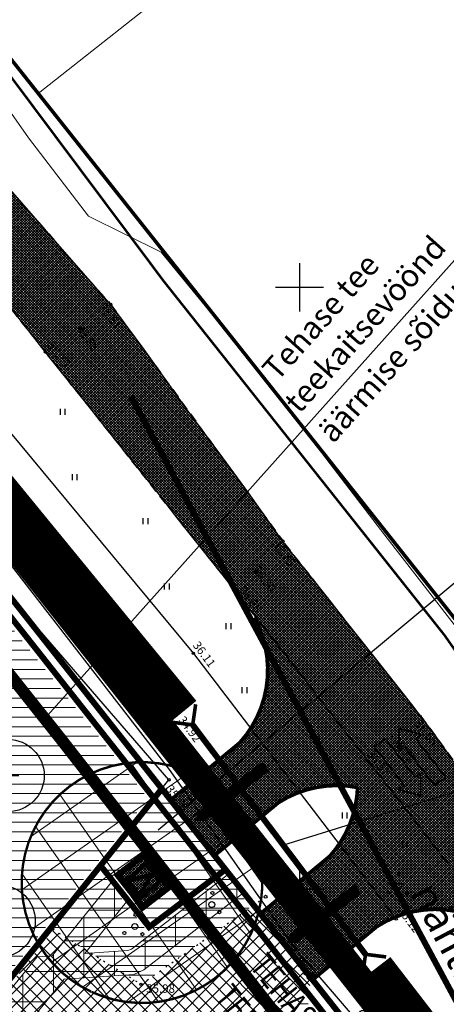
# Model space of a CAD drawing. Units: millimetres. Extents: x 534854 to 1096285, y 6580322 to 13165879.
# Drawn here: x 552577 to 552612, y 6584990 to 6585072 of the extents above; entities that cross this region are included whole.
import ezdxf
from ezdxf.enums import TextEntityAlignment as Align

# ---------------------------------------------------------------- set-up
doc = ezdxf.new("R2010")
doc.units = ezdxf.units.MM
doc.header["$LTSCALE"] = 0.5
doc.header["$PDMODE"] = 32
doc.header["$PDSIZE"] = 0.1
for name, pattern in [('ASFBET', [2.5, 1.5, -1]), ('C1', [2, 1.5, -0.5]), ('C2', [1, 0, -1]), ('KATASTRIPIIR', [0.02, 0.01, 0.01]), ('KOLVIK', [1.25, 0.25, -1]), ('KRAAVIPERV', [0.02, 0.01, 0.01]), ('PHANTOM2', [1.25, 0.625, -0.125, 0.125, -0.125, 0.125, -0.125])]:
    doc.linetypes.add(name, pattern=pattern)
for name, color, linetype in [('2', 3, 'Continuous'), ('AED', 7, 'Continuous'), ('DP_PROJ', 250, 'Continuous'), ('HALJASTUS', 102, 'Continuous'), ('HOONED', 7, 'Continuous'), ('katpiir', 18, 'Continuous'), ('KORGPIK', 7, 'Continuous'), ('KORGUS', 7, 'Continuous'), ('KRAAVIPOHI', 4, 'Continuous'), ('NÄHTAVUS', 6, 'Continuous'), ('OLOLTEEKATE', 252, 'Continuous'), ('PIIR', 15, 'Continuous'), ('PLAN. HOON.-ALA', 7, 'C1'), ('PLAN. PIIR', 244, 'Continuous'), ('PLAN. TEED', 7, 'Continuous'), ('PLANEERINGUA_PIIR', 16, 'PHANTOM2'), ('PLANPIIRE', 7, 'ZIGZAG'), ('PLANTEEKATE', 9, 'Continuous'), ('PLANTOLMUVABA ÕU', 252, 'Continuous'), ('PUNKT', 7, 'Continuous'), ('PUNKTID', 7, 'Continuous'), ('RDT', 7, 'Continuous'), ('SISSESÕIDUD', 7, 'Continuous'), ('SITRASS', 250, 'Continuous'), ('TEE', 7, 'Continuous'), ('TEKSTID', 7, 'Continuous'), ('VEEKOGU', 5, 'Continuous'), ('Vesi_proj1', 5, 'Vesi1'), ('VORK', 7, 'Continuous')]:
    doc.layers.add(name, color=color, linetype=linetype)
for name, color, linetype, lineweight in [('MURUKATE', 110, 'Continuous', 18), ('PIIRANG', 230, 'PLUSTEINE', 20), ('PIIRANG_PLAN', 230, 'PLUSTEINE', 20), ('PIIRANG_PROJ', 230, 'PLUSTEINE', 20), ('PLAN_PUU', 84, 'ZIGZAG', 30), ('SERV.EELD.ALA', 7, 'C2', 13), ('TOOTMISMAA', 6, 'Continuous', 5)]:
    doc.layers.add(name, color=color, linetype=linetype, lineweight=lineweight)
doc.styles.add('ITALIC', font='italic.shx')
doc.styles.add('romanc', font='romanc.shx')
doc.styles.add('romans', font='romans.shx')
doc.styles.get("Standard").update_dxf_attribs({"font": 'txt.shx', "height": 2.5})
doc.linetypes.add('-S-', pattern='A,10,-1.5,["S",romans,S=1.4,R=0,X=-0.7,Y=-0.7],-1.5,10,-3', length=26)
doc.linetypes.add('PLUSTEINE', pattern='A,2.5,-1.5,["+",romanc,S=1.6,R=0,X=-0.8,Y=-0.8],-1.5,7.5', length=13)
doc.linetypes.add('Vesi1', pattern='A,3.4,-0.4,["V1",Standard,S=0.5,R=0,X=-0.1,Y=-0.25],-1.2', length=5)
doc.linetypes.add('VO_AED', pattern='A,2.5,[135,mkm.shx,S=0.6,R=0,X=0,Y=0],5,[135,mkm.shx,S=0.6,R=180,X=0,Y=0],2.5', length=10)
doc.linetypes.add('ZIGZAG', pattern='A,0.0001,-0.2,[131,ltypeshp.shx,S=0.2,R=0,X=-0.2,Y=0],-0.4,[131,ltypeshp.shx,S=0.2,R=180,X=0.2,Y=0],-0.2', length=0.8001)
pattern_1 = [(45, (0, 0), (-0.1122532015134, 0.1122532015134), []), (135, (0, 0), (-0.1122532015134, -0.1122532015134), [])]

# ---------------------------------------------------------------- blocks, each defined once
blk = doc.blocks.new('41')
for p, q in [((-0.39, -0.5), (-0.39, 0.5)), ((0.41, -0.5), (0.41, 0.5))]:
    blk.add_line(p, q)
blk = doc.blocks.new('38')
for centre, radius in [((0.1, 1.94), 0.25), ((0, 0), 0.5), ((-1.74, -1.07), 0.25), ((1.26, -1.27), 0.25)]:
    blk.add_circle(centre, radius)
blk = doc.blocks.new('VKORIS')
at = {"color": 0, "linetype": 'Continuous'}
for p, q in [((0, 4), (0, -4)), ((-4, 0), (4, 0))]:
    blk.add_line(p, q, dxfattribs=at)
blk = doc.blocks.new('A$C444213BD')
at = {"layer": 'SISSESÕIDUD', "const_width": 0.1}
for points in [[(1.959, 3.317), (0.732, 3.005)], [(1.813, 2.966), (1.959, 3.317)], [(1.375, 1.914), (0.732, 3.005)], [(4.309, 1.926), (1.813, 2.966)], [(0.046, 1.439), (0.338, 2.141)], [(0.338, 2.141), (2.835, 1.101)], [(1.521, 2.265), (1.375, 1.914)], [(4.017, 1.225), (1.521, 2.265)], [(4.309, 1.926), (4.017, 1.225)], [(0.046, 1.439), (2.542, 0.399)], [(2.835, 1.101), (2.981, 1.451)], [(2.981, 1.451), (3.623, 0.36)], [(2.542, 0.399), (2.396, 0.048)], [(2.396, 0.048), (3.623, 0.36)]]:
    blk.add_lwpolyline(points, dxfattribs=at)
blk = doc.blocks.new('PLPUU')
at = {"layer": 'PLAN_PUU', "color": 1, "linetype": 'Continuous'}
for p, q in [((552646.846, 6584724.431), (552646.846, 6584722.631)), ((552645.946, 6584723.531), (552647.746, 6584723.531))]:
    blk.add_line(p, q, dxfattribs=at)
at = {"layer": 'PLAN_PUU', "ltscale": 1.5}
blk.add_circle((552646.846, 6584723.531), 3, dxfattribs=at)

msp = doc.modelspace()

# ---------------------------------------------------------------- hatches: boundary and pattern name
at = {"layer": 'MURUKATE'}
h = msp.add_hatch(dxfattribs=at)
h.set_pattern_fill('ANSI31', color=256, scale=0.25, angle=315, style=0)
h.paths.add_polyline_path([(552472.94092, 6585002.09232), (552476.35632, 6585005.74404), (552479.1329, 6585009.05025), (552517.27998, 6584973.5328), (552518.64268, 6584974.99721), (552532.67629, 6584974.2912), (552540.64905, 6584986.92318), (552551.03517, 6584983.59459), (552562.79507, 6585001.55526), (552572.24335, 6585019.41112), (552573.11765, 6585022.99025), (552573.57813, 6585024.87529), (552587.42374, 6585007.53998), (552535.92649, 6584942.92139)])
h = msp.add_hatch(dxfattribs=at)
h.set_pattern_fill('ANSI31', color=256, scale=0.25, angle=315, style=0)
h.paths.add_polyline_path([(552589.39909, 6585007.50842), (552588.67693, 6585008.18827), (552583.46171, 6585001.9678), (552584.24535, 6585000.93869), (552587.10817, 6585003.17002), (552589.46988, 6585000.15192), (552586.61167, 6584997.96547), (552587.4966, 6584996.8598), (552593.8474, 6585001.64268)])
h = msp.add_hatch(dxfattribs=at)
h.set_pattern_fill('ANSI31', color=256, scale=0.25, angle=315, style=0)
h.paths.add_polyline_path([(552588.02895, 6584968.06754), (552600.25404, 6584991.05906), (552619.86519, 6584966.17039), (552600.35431, 6584944.51997), (552596.63281, 6584949.20491), (552600.49247, 6584952.30538)])
h.paths.add_polyline_path([(552579.53982, 6584996.65104), (552586.835, 6584992.103), (552595.94463, 6584998.51058), (552593.79574, 6585001.23898), (552587.39642, 6584996.41833), (552583.46188, 6585001.52894)])
h.paths.add_polyline_path([(552546.07342, 6584947.75953), (552543.08228, 6584950.65893), (552536.39546, 6584942.47792), (552570.38132, 6584910.57542), (552573.45381, 6584914.09737), (552566.84703, 6584919.75993), (552542.27747, 6584942.96921)])
at = {"layer": 'OLOLTEEKATE'}
h = msp.add_hatch(dxfattribs=at)
h.set_pattern_fill('ANSI37', color=256, scale=0.05, style=0)
h.set_pattern_definition(pattern_1)
h.paths.add_polyline_path([(552508.67637, 6585120.22975), (552518.29652, 6585131.12638), (552518.38776, 6585130.90618), (552518.48511, 6585130.6293), (552518.6124, 6585130.37487), (552518.70225, 6585130.18031), (552518.97931, 6585129.84357), (552519.26385, 6585129.46193), (552520.00516, 6585128.48163), (552521.25332, 6585126.84169), (552522.75397, 6585124.83789), (552523.8023, 6585123.47658), (552525.77488, 6585120.86038), (552529.02668, 6585116.80369), (552529.90917, 6585115.76243), (552533.04793, 6585111.94842), (552534.64061, 6585110.00491), (552536.26832, 6585108.02654), (552537.07483, 6585107.05934), (552538.60149, 6585105.19573), (552540.24387, 6585103.22615), (552541.69479, 6585101.4467), (552542.87755, 6585099.92325), (552544.32313, 6585098.07145), (552545.87386, 6585096.11459), (552548.14769, 6585093.18369), (552550.51471, 6585090.19724), (552555.07629, 6585084.34111), (552559.91592, 6585078.15794), (552566.87214, 6585069.28176), (552571.39219, 6585063.51641), (552573.39062, 6585060.9699), (552576.33062, 6585057.64641), (552579.50402, 6585054.01753), (552581.23821, 6585052.04122), (552584.3415, 6585048.48385), (552587.06132, 6585044.8205), (552590.63948, 6585039.82469), (552593.59021, 6585035.82627), (552595.74075, 6585032.92741), (552598.64519, 6585028.81529), (552602.30639, 6585024.23316), (552603.84616, 6585022.24985), (552606.00182, 6585019.51425), (552609.29896, 6585015.35792), (552611.22528, 6585012.84049), (552612.63298, 6585010.84136), (552613.32448, 6585010.00222), (552614.41113, 6585008.52138), (552616.10011, 6585006.21151), (552617.40675, 6585004.67317), (552619.01769, 6585002.7234), (552619.85895, 6585001.73958), (552625.31167, 6584995.21733), (552628.17606, 6584991.75214), (552632.70473, 6584986.3677), (552634.17254, 6584984.6284), (552637.52535, 6584980.34867), (552640.1799, 6584976.89929), (552642.44199, 6584974.05969), (552646.441, 6584968.98306), (552649.56224, 6584965.02939), (552651.57736, 6584962.44498), (552654.44075, 6584958.87754), (552658.4442, 6584953.86433), (552660.66687, 6584951.04138), (552663.80464, 6584947.11839), (552666.93901, 6584943.20581), (552671.68269, 6584937.24143), (552675.22223, 6584932.82419), (552682.86093, 6584923.36103), (552686.91345, 6584918.29891), (552689.60118, 6584914.65159), (552691.15724, 6584912.61588), (552692.62842, 6584910.58016), (552694.07131, 6584908.65754), (552696.33466, 6584905.63224), (552691.92112, 6584903.37034), (552689.63242, 6584906.21973), (552687.7606, 6584908.56324), (552685.90255, 6584910.9529), (552684.8442, 6584912.33255), (552684.31809, 6584913.00853), (552683.96029, 6584913.40006), (552683.68654, 6584913.67364), (552683.42522, 6584913.90681), (552683.1048, 6584914.16484), (552683.05192, 6584914.20214), (552682.74711, 6584914.43089), (552682.53325, 6584914.5669), (552682.40688, 6584914.64462), (552682.17955, 6584914.78019), (552669.4357, 6584927.94811), (552669.00513, 6584930.19399), (552668.486, 6584932.59), (552664.29288, 6584937.81275), (552658.00711, 6584945.63529), (552654.10023, 6584950.5546), (552651.79425, 6584953.39921), (552645.53468, 6584961.21037), (552641.07024, 6584966.73387), (552635.73381, 6584973.34679), (552629.86384, 6584980.73623), (552627.58011, 6584983.46503), (552625.74319, 6584985.7473), (552623.31051, 6584988.72418), (552622.26794, 6584990.06377), (552621.72183, 6584990.60953), (552620.23244, 6584992.59411), (552617.30331, 6584996.01752), (552616.2269, 6584997.38971), (552614.65934, 6584999.38053), (552613.87557, 6585000.32699), (552613.02647, 6585001.33872), (552612.34067, 6585002.12201), (552608.84632, 6585006.69112), (552608.11046, 6585007.59704), (552606.58788, 6585009.54746), (552605.31446, 6585011.16588), (552602.69514, 6585014.50611), (552601.56529, 6585015.96231), (552599.32883, 6585018.87773), (552597.80795, 6585020.83106), (552596.35946, 6585022.64058), (552595.09756, 6585024.23796), (552593.44868, 6585026.30614), (552591.1278, 6585029.22261), (552589.84213, 6585030.85921), (552588.34992, 6585032.74814), (552586.0382, 6585035.67026), (552584.14232, 6585038.01738), (552582.13325, 6585040.56246), (552578.89928, 6585044.61639), (552576.00289, 6585048.28399), (552572.05315, 6585053.23799), (552570.4914, 6585055.2106), (552568.81575, 6585057.27257), (552565.12449, 6585061.8863), (552561.95648, 6585065.82115), (552560.41785, 6585067.77642), (552558.08142, 6585070.66187), (552555.66116, 6585073.69565), (552554.92328, 6585074.6259), (552553.36807, 6585076.57719), (552552.42586, 6585077.70031), (552551.09673, 6585079.46592), (552549.90524, 6585081.00516), (552548.39248, 6585082.98936), (552547.29709, 6585084.39009), (552546.15459, 6585085.89676), (552543.35758, 6585089.49087), (552539.99061, 6585093.92196), (552537.12952, 6585097.63225), (552532.83526, 6585102.63018), (552528.55188, 6585107.57818), (552524.89709, 6585111.87608), (552520.426, 6585117.061), (552519.64481, 6585117.6585), (552519.00458, 6585118.06981), (552518.59302, 6585118.31659), (552517.89791, 6585118.70048), (552517.48635, 6585118.90156), (552516.80039, 6585119.22147), (552516.3065, 6585119.41341), (552515.63884, 6585119.6602), (552515.1358, 6585119.81558), (552514.43156, 6585119.98924), (552513.73646, 6585120.13549), (552513.1964, 6585120.2313), (552512.70347, 6585120.29848), (552512.11531, 6585120.37125), (552511.45433, 6585120.38804), (552510.68693, 6585120.39364), (552510.21079, 6585120.37125), (552509.95312, 6585120.36565), (552509.67305, 6585120.34326), (552509.4658, 6585120.32087), (552508.95606, 6585120.27049)])
at = {"layer": 'PIIRANG_PLAN', "linetype": 'Continuous'}
h = msp.add_hatch(dxfattribs=at)
h.set_pattern_fill('ANSI37', color=256, angle=350, style=0)
edge = h.paths.add_edge_path()
edge.add_arc((552586.90692, 6585000.5566), 10, 245.1937815, 605.0471306)
at = {"layer": 'PLANTEEKATE'}
h = msp.add_hatch(dxfattribs=at)
h.set_pattern_fill('ANSI37', color=256, scale=0.05, style=0)
h.set_pattern_definition(pattern_1)
h.paths.add_polyline_path([(552589.39909, 6585007.50842), (552595.03355, 6585012.17748), (552595.64307, 6585012.90488), (552596.23911, 6585013.8495), (552596.62443, 6585014.6377), (552596.92744, 6585015.43005), (552597.09602, 6585016.08587), (552597.24051, 6585016.86203), (552597.32519, 6585017.48568), (552597.3406, 6585018.51767), (552597.26354, 6585019.62667), (552597.01694, 6585020.67406), (552596.78597, 6585021.37503), (552596.18414, 6585022.84125), (552597.29025, 6585021.47779), (552597.98617, 6585020.60216), (552600.33642, 6585017.56425), (552601.11609, 6585016.54788), (552605.54451, 6585010.87351), (552607.12391, 6585008.86081), (552610.17568, 6585004.95288), (552610.95401, 6585003.93516), (552615.27336, 6584998.60073), (552617.38202, 6584995.92552), (552616.73136, 6584996.50168), (552616.30209, 6584996.79078), (552615.50888, 6584997.25708), (552614.91163, 6584997.56484), (552614.08109, 6584997.8726), (552613.19455, 6584998.1244), (552612.31735, 6584998.27361), (552611.44948, 6584998.32024), (552610.78208, 6584998.29126), (552609.83023, 6584998.21666), (552608.79438, 6584997.99283), (552607.79586, 6584997.62912), (552606.85333, 6584997.17215), (552606.4563, 6584996.91673), (552601.21166, 6584992.58128), (552596.87146, 6584998.07578), (552602.50592, 6585002.74484), (552602.96699, 6585003.27399), (552603.46085, 6585003.9908), (552603.83124, 6585004.67236), (552604.30186, 6585005.62631), (552604.57278, 6585006.58895), (552604.79854, 6585007.74712), (552604.82118, 6585008.4562), (552604.18386, 6585008.57382), (552603.34061, 6585008.62313), (552602.60949, 6585008.62761), (552601.78867, 6585008.51555), (552601.1315, 6585008.40945), (552600.43537, 6585008.20863), (552599.79833, 6585008.00492), (552598.93417, 6585007.59823), (552598.23902, 6585007.19183), (552593.01881, 6585002.86604)])
at = {"layer": 'PLANTOLMUVABA ÕU'}
h = msp.add_hatch(dxfattribs=at)
h.set_pattern_fill('ANSI37', color=256, scale=0.25, style=0)
h.paths.add_polyline_path([(552564.08648, 6584970.18839), (552546.1719, 6584947.68599), (552542.95022, 6584950.81851), (552579.58319, 6584996.63876), (552586.84082, 6584992.107), (552596.18712, 6584998.6807), (552601.21166, 6584992.58128), (552599.9468, 6584990.48125), (552588.1293, 6584968.25625), (552600.37089, 6584952.32979), (552596.43645, 6584949.24431), (552600.65102, 6584944.19322), (552573.57467, 6584914.02216), (552567.13233, 6584919.51455), (552586.63924, 6584941.39379)])
at = {"layer": 'SERV.EELD.ALA', "ltscale": 1.5}
h = msp.add_hatch(dxfattribs=at)
h.set_pattern_fill('ANSI37', color=256, scale=0.8, angle=45, style=0)
edge = h.paths.add_edge_path()
edge.add_line((552527.88318, 6584945.85876), (552529.70956, 6584947.90485))
edge.add_line((552529.70956, 6584947.90485), (552535.77646, 6584942.38823))
edge.add_line((552535.77646, 6584942.38823), (552578.1948, 6584994.39158))
edge.add_line((552578.1948, 6584994.39158), (552579.43009, 6584994.47528))
edge.add_line((552579.43009, 6584994.47528), (552584.46571, 6585000.69678))
edge.add_line((552584.46571, 6585000.69678), (552585.73656, 6584999.08794))
edge.add_line((552585.73656, 6584999.08794), (552582.15241, 6584994.65973))
edge.add_line((552582.15241, 6584994.65973), (552585.73214, 6584994.90229))
edge.add_line((552585.73214, 6584994.90229), (552586.03112, 6584995.03885))
edge.add_line((552586.03112, 6584995.03885), (552594.12208, 6585001.29495))
edge.add_line((552594.12208, 6585001.29495), (552595.36187, 6584999.72544))
edge.add_line((552595.36187, 6584999.72544), (552587.07196, 6584993.31551))
edge.add_line((552587.07196, 6584993.31551), (552586.23128, 6584992.93152))
edge.add_line((552586.23128, 6584992.93152), (552580.43577, 6584992.53883))
edge.add_line((552580.43577, 6584992.53883), (552536.29638, 6584938.00469))
edge.add_line((552536.29638, 6584938.00469), (552527.87462, 6584945.88436))
at = {"layer": 'TOOTMISMAA'}
h = msp.add_hatch(dxfattribs=at)
h.set_pattern_fill('ANSI37', color=256, scale=0.05, style=0)
h.set_pattern_definition(pattern_1)
edge = h.paths.add_edge_path()
edge.add_line((552587.06372, 6585002.8206), (552589.12003, 6585000.20531))
edge.add_line((552589.12003, 6585000.20531), (552586.93499, 6584998.55972))
edge.add_line((552586.93499, 6584998.55972), (552584.87869, 6585001.17502))
edge.add_line((552584.87869, 6585001.17502), (552587.10366, 6585002.85068))

# ---------------------------------------------------------------- linework, layer by layer
at = {"layer": '2', "color": 230, "ltscale": 0.5}
msp.add_line((552623.15359, 6585063.74885), (552578.83183, 6585014.17696), dxfattribs=at)
at = {"layer": 'AED', "linetype": 'VO_AED'}
msp.add_lwpolyline([(552462.33, 6585046.783), (552444.974, 6585027.464), (552455.634, 6585017.38), (552461.83, 6585011.497), (552535.959, 6584942.478), (552589.148, 6585009.089), (552570.962, 6585030.064)], dxfattribs=at)
at = {"layer": 'DP_PROJ', "ltscale": 20, "flags": 128}
for points in [[(552591.29766, 6585005.66411, 0, 4.8, 0), (552593.93499, 6585007.70065, 0.96, 0.96, 0), (552597.18575, 6585010.21087, 0.96, 0.96, 0)], [(552598.97086, 6584995.50785, 0, 4.8, 0), (552601.60819, 6584997.54438, 0.96, 0.96, 0), (552604.85895, 6585000.05461, 0.96, 0.96, 0)]]:
    msp.add_lwpolyline(points, format="xyseb", dxfattribs=at)
at = {"layer": 'HALJASTUS', "linetype": 'KOLVIK'}
for p, q in [((552586.835, 6584992.103), (552596.79218, 6584999.10626)), ((552579.474, 6584996.699), (552586.835, 6584992.103))]:
    msp.add_line(p, q, dxfattribs=at)
at = {"layer": 'HOONED', "color": 7, "const_width": 0.35}
msp.add_lwpolyline([(552587.25742, 6585002.10156), (552588.41544, 6585000.68122), (552586.78854, 6584999.3548), (552585.63052, 6585000.77514)], close=True, dxfattribs=at)
at = {"layer": 'HOONED', "color": 7, "ltscale": 10, "const_width": 0.35}
msp.add_lwpolyline([(552585.72146, 6585000.70021), (552587.66677, 6585001.17943), (552586.69557, 6584999.4271)], dxfattribs=at)
at = {"layer": 'katpiir', "linetype": 'Continuous', "lineweight": 0, "flags": 128}
msp.add_lwpolyline([(552543.83216, 6585154.53817), (552526.97, 6585135.83), (552530.02, 6585132.04), (552565.85, 6585082.59), (552590.9, 6585102.38), (552603.7, 6585086.18), (552578.29, 6585066.1), (552613.28, 6585022), (552624.38, 6585006.13), (552658.12, 6584963.98), (552723.21, 6584886.02), (552732.82297, 6584876.97861)], dxfattribs=at)
at = {"layer": 'katpiir', "linetype": 'Continuous', "const_width": 0.5}
msp.add_lwpolyline([(552447.19004, 6584772.31983), (552620.55419, 6584966.21982), (552509.50033, 6585106.80898)], dxfattribs=at)
at = {"layer": 'KRAAVIPOHI', "const_width": 3}
msp.add_lwpolyline([(552561.15194, 6585050.253), (552590.26564, 6585014.70027)], dxfattribs=at)
at = {"layer": 'KRAAVIPOHI', "linetype": 'KRAAVIPERV', "const_width": 3}
msp.add_lwpolyline([(552606.3631, 6584993.45488), (552650.54841, 6584936.20327)], dxfattribs=at)
at = {"layer": 'MURUKATE'}
msp.add_lwpolyline([(552589.39909, 6585007.50842), (552588.67693, 6585008.18827), (552583.46171, 6585001.9678), (552584.24535, 6585000.93869), (552587.10817, 6585003.17002), (552589.46988, 6585000.15192), (552586.61167, 6584997.96547), (552587.4966, 6584996.8598), (552593.8474, 6585001.64268), (552589.39909, 6585007.50842)], dxfattribs=at)
at = {"layer": 'NÄHTAVUS', "const_width": 0.5}
msp.add_lwpolyline([(552691.71395, 6584883.27788), (552660.10447, 6584903.21158), (552585.98287, 6585040.95148)], dxfattribs=at)
at = {"layer": 'OLOLTEEKATE'}
for points in [[(552559.91592, 6585078.15794), (552566.87214, 6585069.28176), (552571.39219, 6585063.51641), (552573.39062, 6585060.9699), (552576.33062, 6585057.64641), (552579.50402, 6585054.01753), (552581.23821, 6585052.04122), (552584.3415, 6585048.48385), (552587.06132, 6585044.8205), (552590.63948, 6585039.82469), (552593.59021, 6585035.82627), (552595.74075, 6585032.92741), (552598.64519, 6585028.81529), (552602.30639, 6585024.23316), (552603.84616, 6585022.24985), (552606.00182, 6585019.51425), (552609.29896, 6585015.35792), (552611.22528, 6585012.84049), (552612.63298, 6585010.84136)], [(552612.34067, 6585002.12201), (552608.84632, 6585006.69112), (552608.11046, 6585007.59704), (552606.58788, 6585009.54746), (552605.31446, 6585011.16588), (552602.69514, 6585014.50611), (552601.56529, 6585015.96231), (552599.32883, 6585018.87773), (552597.80795, 6585020.83106), (552596.35946, 6585022.64058), (552595.09756, 6585024.23796), (552593.44868, 6585026.30614), (552591.1278, 6585029.22261), (552589.84213, 6585030.85921), (552588.34992, 6585032.74814), (552586.0382, 6585035.67026), (552584.14232, 6585038.01738), (552582.13325, 6585040.56246), (552578.89928, 6585044.61639), (552576.00289, 6585048.28399)]]:
    msp.add_lwpolyline(points, dxfattribs=at)
at = {"layer": 'PIIR', "linetype": 'KATASTRIPIIR', "lineweight": 0, "const_width": 0.3, "flags": 128}
msp.add_lwpolyline([(552736.30345, 6584849.20435), (552711.3, 6584872.63), (552644.72, 6584951.03), (552621.86, 6584966.18), (552505.75, 6585113.17), (552394.76, 6584990.13), (552329.63, 6584932.22), (552291.49, 6584907.18), (552255.81, 6584891.96), (552221.83, 6584880.12), (552115.05, 6584847.87), (552111.57, 6584867.68), (552215.19, 6584899.2), (552248.53, 6584910.79), (552280.53, 6584924.15), (552328.55, 6584954.55), (552383.1, 6585007.81), (552492.31, 6585128.47), (552512.77, 6585153.5), (552530.02, 6585132.04), (552572.69, 6585073.15), (552613.28, 6585022), (552624.38, 6585006.13), (552658.12, 6584963.98), (552723.21, 6584886.02), (552736.30345, 6584873.70508)], dxfattribs=at)
at = {"layer": 'PIIR', "linetype": 'KATASTRIPIIR', "lineweight": 0, "flags": 128}
for points in [[(552394.76, 6584990.13), (552505.75, 6585113.17), (552621.86, 6584966.18), (552447.11, 6584770.73), (552329.63, 6584932.22), (552394.76, 6584990.13)], [(552565.85, 6585082.59), (552590.9, 6585102.38), (552603.7, 6585086.18), (552578.29, 6585066.1), (552565.85, 6585082.59)]]:
    msp.add_lwpolyline(points, close=True, dxfattribs=at)
at = {"layer": 'PIIRANG', "ltscale": 2, "const_width": 1}
msp.add_lwpolyline([(552476.45862, 6584713.4598), (552477.09721, 6584724.26218), (552479.54814, 6584732.0553), (552482.19032, 6584738.171), (552487.82534, 6584748.15015), (552487.82534, 6584748.15015), (552506.29027, 6584768.90761), (552521.32036, 6584785.06937), (552536.0725, 6584800.92561), (552550.66509, 6584816.88804), (552565.25768, 6584832.85047), (552579.80717, 6584848.84645), (552609.22372, 6584881.24733), (552624.09078, 6584897.65223), (552638.83322, 6584914.08072), (552649.31341, 6584925.7595), (552614.24593, 6584969.55989), (552597.46085, 6584990.35207), (552580.16891, 6585012.4783), (552564.01496, 6585032.79911), (552553.97242, 6585045.44054), (552537.62499, 6585065.8097), (552522.37811, 6585085.6396)], dxfattribs=at)
at = {"layer": 'PIIRANG_PLAN', "ltscale": 0.9, "const_width": 0.2, "flags": 128}
msp.add_lwpolyline([(552582.71142, 6584991.47928, 1562.77936537), (552582.6882, 6584991.49005)], format="xyb", dxfattribs=at)
at = {"layer": 'PLAN. HOON.-ALA', "color": 7, "linetype": 'Continuous', "ltscale": 10, "const_width": 0.3}
for points in [[(552591.36656, 6585015.36482), (552591.12086, 6585013.6559), (552589.40763, 6585013.86945)], [(552607.19569, 6584994.3824), (552605.48246, 6584994.59594), (552605.23677, 6584992.88702)]]:
    msp.add_lwpolyline(points, dxfattribs=at)
at = {"layer": 'PLAN. HOON.-ALA', "color": 7, "ltscale": 2, "const_width": 0.5}
msp.add_lwpolyline([(552591.12086, 6585013.6559), (552605.48246, 6584994.59594)], dxfattribs=at)
at = {"layer": 'PLAN. HOON.-ALA', "ltscale": 2, "const_width": 0.5}
msp.add_lwpolyline([(552587.06372, 6585002.8206), (552589.12003, 6585000.20531), (552586.93499, 6584998.55972), (552584.87869, 6585001.17502), (552587.10366, 6585002.85068)], dxfattribs=at)
at = {"layer": 'PLAN. PIIR', "const_width": 0.5}
for points in [[(552447.11, 6584770.73), (552621.86, 6584966.18), (552510.17291, 6585107.5708)], [(552535.959, 6584942.478), (552588.55352, 6585008.3445)], [(552583.46171, 6585001.9678), (552587.4966, 6584996.8598), (552593.91123, 6585001.69075)]]:
    msp.add_lwpolyline(points, dxfattribs=at)
at = {"layer": 'PLAN. TEED', "const_width": 0.3}
for points in [[(552589.39909, 6585007.50842), (552595.03355, 6585012.17748, 0.31992736), (552596.23561, 6585022.5561)], [(552593.01881, 6585002.86604), (552598.23902, 6585007.19183, -0.19312439), (552604.82118, 6585008.4562, -0.19312439)], [(552596.87146, 6584998.07578), (552602.50592, 6585002.74484, 0.17652325), (552604.82118, 6585008.4562, 0.17652325)], [(552601.21166, 6584992.58128), (552606.43188, 6584996.90707, -0.34137654), (552617.39746, 6584995.95492, 0.34137654)]]:
    msp.add_lwpolyline(points, format="xyb", dxfattribs=at)
at = {"layer": 'PLANEERINGUA_PIIR', "ltscale": 50, "const_width": 2.5}
msp.add_lwpolyline([(552519.20922, 6584529.54623), (552407.42819, 6584535.54437), (552165.65627, 6584548.61257), (552111.36168, 6584851.44229), (552331.74324, 6584819.16005), (552366.02367, 6584877.09029), (552325.60401, 6584932.65469), (552392.64309, 6584992.26214), (552505.902, 6585117.81738), (552623.91694, 6584968.41582), (552646.73179, 6584953.29574), (552669.3968, 6584927.90536), (552686.98088, 6584905.91145), (552676.15992, 6584897.86855), (552520.68781, 6584728.67855), (552515.82515, 6584715.81822), (552551.76887, 6584527.76292), (552519.20922, 6584529.54623)], dxfattribs=at)
at = {"layer": 'PLANPIIRE', "ltscale": 5}
for points in [[(552529.99347, 6585082.38305), (552588.55352, 6585008.3445)], [(552583.46171, 6585001.9678), (552587.4966, 6584996.8598), (552593.8474, 6585001.64268)], [(552601.77953, 6584991.60097), (552621.86, 6584966.18), (552571.08697, 6584909.39266), (552535.959, 6584942.478)]]:
    msp.add_lwpolyline(points, dxfattribs=at)
at = {"layer": 'PUNKT', "linetype": 'Continuous'}
for centre in [(552584.313, 6585048.578), (552581.755, 6585046.575), (552578.89, 6585044.62), (552598.625, 6585028.91), (552596.395, 6585026.428), (552595.091, 6585024.24), (552591.18, 6585019.59), (552589.75454, 6585014.69388), (552589.148, 6585009.089), (552608.027, 6584997.537), (552579.474, 6584996.699), (552601.688, 6584995.863), (552599.688, 6584994.989), (552586.835, 6584992.103)]:
    msp.add_circle(centre, 0.1, dxfattribs=at)
at = {"layer": 'PUNKTID'}
for p in [(552610.07004, 6585014.38076), (552607.69887, 6585012.69317), (552605.35142, 6585011.16485)]:
    msp.add_point(p, dxfattribs=at)
at = {"layer": 'SERV.EELD.ALA', "linetype": 'Continuous'}
msp.add_lwpolyline([(552527.88318, 6584945.85876), (552529.70956, 6584947.90485), (552535.77646, 6584942.38823), (552578.1948, 6584994.39158), (552579.43009, 6584994.47528), (552584.46571, 6585000.69678), (552585.73656, 6584999.08794), (552582.15241, 6584994.65973), (552585.73214, 6584994.90229), (552586.03112, 6584995.03885), (552594.12208, 6585001.29495), (552595.36187, 6584999.72544), (552587.07196, 6584993.31551), (552586.23128, 6584992.93152), (552580.43577, 6584992.53883), (552536.29638, 6584938.00469), (552527.87462, 6584945.88436)], dxfattribs=at)
at = {"layer": 'SITRASS', "linetype": '-S-', "lineweight": 13, "flags": 128}
msp.add_lwpolyline([(552530.061, 6585129.301), (552530.061, 6585129.301), (552530.43357, 6585129.57975), (552535.60512, 6585122.0452), (552542.41, 6585112.131), (552548.657, 6585103.414), (552554.923, 6585095.645), (552563.41211, 6585084.5105), (552565.13847, 6585078.79415), (552569.64, 6585072.708), (552572.809, 6585069.031), (552577.47, 6585062.413), (552582.45613, 6585055.9189), (552588.51386, 6585052.92499), (552593.67275, 6585046.61119), (552600.55021, 6585037.92847), (552607.101, 6585029.409), (552613.89, 6585020.622), (552620.96492, 6585010.87882), (552624.34524, 6585006.07902), (552633.78373, 6584994.28062), (552641.10296, 6584985.1058), (552648.232, 6584976.124), (552654.799, 6584967.435), (552661.448, 6584959.279), (552667.083, 6584952.548), (552673.409, 6584943.563), (552676.54728, 6584938.87986), (552675.931, 6584937.994), (552666.354, 6584927.673), (552666.453, 6584926.954), (552666.763, 6584926.186), (552666.976, 6584924.834), (552662.312, 6584918.446), (552658.426, 6584910.975), (552651.612, 6584903.004), (552644.438, 6584895.531), (552638.154, 6584888.896), (552632.326, 6584881.884), (552625.751, 6584874.246), (552617.875, 6584866.581), (552609.532, 6584858.087), (552601.837, 6584849.157), (552594.437, 6584840.841), (552580.971, 6584825.629), (552572.185, 6584816.744), (552564.738, 6584808.246), (552557.688, 6584800.415), (552549.25, 6584791.463), (552542.507, 6584783.58), (552536.307, 6584776.766), (552528.567, 6584768.771), (552520.896, 6584760.735), (552513.732, 6584752.81), (552506.695, 6584744.698), (552499.823, 6584736.668), (552494.628, 6584728.579), (552492.641, 6584721.065), (552492.436, 6584717.346), (552493.265, 6584712.198), (552493.83, 6584710.201), (552494.34, 6584704.05), (552497.031, 6584687.655), (552499.646, 6584675.842), (552501.639, 6584666.14), (552503.768, 6584656.46), (552505.614, 6584646.082), (552508.001, 6584634.077), (552510.08, 6584622.661), (552512.216, 6584610.602), (552514.051, 6584600.149), (552516.534, 6584587.048), (552518.511, 6584575.916), (552520.484, 6584564.663), (552522.599, 6584553.293), (552524.749, 6584540.814), (552527.067, 6584528.258), (552529.37, 6584516.411), (552531.104, 6584505.39), (552533.3046, 6584494.7712)], dxfattribs=at)
at = {"layer": 'TEE', "linetype": 'ASFBET'}
for p, q in [((552573.369, 6585061.001), (552584.313, 6585048.578)), ((552578.89, 6585044.62), (552568.82, 6585057.296)), ((552584.313, 6585048.578), (552598.625, 6585028.91)), ((552595.091, 6585024.24), (552578.89, 6585044.62)), ((552610.07004, 6585014.38076), (552598.625, 6585028.91)), ((552612.339, 6585002.17), (552595.091, 6585024.24)), ((552610.07004, 6585014.38076), (552616.09, 6585006.246))]:
    msp.add_line(p, q, dxfattribs=at)
at = {"layer": 'TEKSTID'}
msp.add_lwpolyline([(552616.90784, 6585026.27324), (552613.91014, 6585026.27324), (552588.26159, 6585004.92185)], dxfattribs=at)
at = {"layer": 'TEKSTID', "linetype": 'Continuous', "ltscale": 10}
msp.add_lwpolyline([(552598.69251, 6585003.68502), (552616.19874, 6585009.10714), (552623.09501, 6584999.83547)], dxfattribs=at)
at = {"layer": 'VEEKOGU', "linetype": 'KRAAVIPERV'}
for p, q in [((552574.287, 6585039.928), (552591.18, 6585019.59)), ((552569.76137, 6585034.97844), (552589.16475, 6585009.95088)), ((552591.18, 6585019.59), (552608.027, 6584997.537)), ((552589.16475, 6585009.95088), (552599.688, 6584994.989)), ((552599.688, 6584994.989), (552612.993, 6584979.531))]:
    msp.add_line(p, q, dxfattribs=at)
at = {"layer": 'Vesi_proj1', "linetype": 'Vesi1', "const_width": 0.2}
for points in [[(552570.74769, 6585074.53078), (552588.71416, 6585050.50406)], [(552588.71416, 6585050.50406), (552612.04682, 6585021.10111)], [(552612.04682, 6585021.10111), (552623.14864, 6585005.22851)]]:
    msp.add_lwpolyline(points, dxfattribs=at)

# ---------------------------------------------------------------- block references
at = {"layer": 'HALJASTUS', "ltscale": 0.5, "xscale": 0.5, "yscale": 0.5, "zscale": 0.5}
for p in [(552580.32577, 6585039.65707), (552581.32388, 6585034.22765), (552587.20165, 6585030.5711), (552588.97606, 6585025.14167), (552594.10743, 6585021.86237), (552595.43824, 6585016.54376), (552601.42691, 6585012.44399), (552603.75583, 6585006.12813), (552608.74639, 6585003.69043)]:
    msp.add_blockref('41', p, dxfattribs=at)
at = {"layer": 'PLAN_PUU', "linetype": 'Continuous'}
for p in [(-71.06279, 285.91373), (-71.80854, 273.82936)]:
    msp.add_blockref('PLPUU', p, dxfattribs=at)
at = {"layer": 'RDT', "xscale": 0.5, "yscale": 0.5, "zscale": 0.5}
for p in [(552587.30181, 6585002.76256), (552608.27307, 6585000.26358), (552598.04256, 6584999.91511), (552592.70595, 6584998.73201), (552586.31233, 6584996.90685), (552605.25042, 6584989.69352)]:
    msp.add_blockref('38', p, dxfattribs=at)
at = {"layer": 'SISSESÕIDUD', "ltscale": 0.5, "xscale": 1.500000000065888, "yscale": 1.500000000065888, "zscale": 1.500000000065888, "rotation": 150.4274278662456}
msp.add_blockref('A$C444213BD', (552613.26108, 6585011.14881), dxfattribs=at)
at = {"layer": 'VORK', "xscale": 0.5, "yscale": 0.5, "zscale": 0.5}
for p in [(552600, 6585050), (552600, 6585000)]:
    msp.add_blockref('VKORIS', p, dxfattribs=at)

# ---------------------------------------------------------------- texts
at = {"color": 230, "style": 'romans'}
for s, p in [('äärmise sõidurea teljest 20m.', (552602.79139, 6585036.94708)), ('teekaitsevöönd', (552599.97259, 6585039.4152)), ('Tehase tee', (552598.14194, 6585042.10639))]:
    msp.add_text(s, height=1.875, rotation=48.2004022, dxfattribs=at).set_placement(p)
at = {"layer": 'KORGPIK', "linetype": 'Continuous', "style": 'ITALIC'}
for s, p in [('  36.81', (552583.60747, 6585049.1227)), ('  36.86', (552581.69086, 6585047.27991)), ('  36.75', (552579.2936, 6585045.94241)), ('  36.75', (552597.99783, 6585029.43219)), ('  36.80', (552596.395, 6585027.28961)), ('  36.68', (552595.22166, 6585025.59769)), ('  36.11', (552591.38906, 6585021.02601)), ('34.92', (552590.44868, 6585014.46513)), ('  35.76', (552589.148, 6585009.089)), ('  36.12', (552608.41408, 6584998.99474)), ('  34.91', (552601.91411, 6584996.71041)), ('  35.83', (552599.688, 6584994.989))]:
    msp.add_text(s, height=0.7, rotation=306.8121399, dxfattribs=at).set_placement(p, align=Align.TOP_LEFT)
msp.add_text('  35.98', height=0.7, dxfattribs=at).set_placement((552586.835, 6584992.103), align=Align.TOP_LEFT)
at = {"layer": 'KORGUS', "style": 'ITALIC'}
for s, p in [('36.65', (552609.54128, 6585013.73687)), ('36.72', (552607.65679, 6585012.34119)), ('36.57', (552605.54908, 6585011.20575))]:
    msp.add_text(s, height=0.7, rotation=308.0300232, dxfattribs=at).set_placement(p)
at = {"layer": 'NÄHTAVUS', "style": 'romans'}
msp.add_text('nähtavuskolmnurk', height=2.5, rotation=297.8854949, dxfattribs=at).set_placement((552609.14116, 6584999.72305))
at = {"layer": 'PIIRANG_PROJ', "color": 7, "linetype": 'Continuous', "width": 0.8}
for s, p in [('TEHASE TEE', (552595.75686, 6584993.62639, 64.68)), ('TEEKAITSEVÖÖND 20m', (552592.85231, 6584991.04604, 64.68))]:
    msp.add_text(s, height=2.016, rotation=308.7820557, dxfattribs=at).set_placement(p)

doc.saveas('drawing.dxf')
